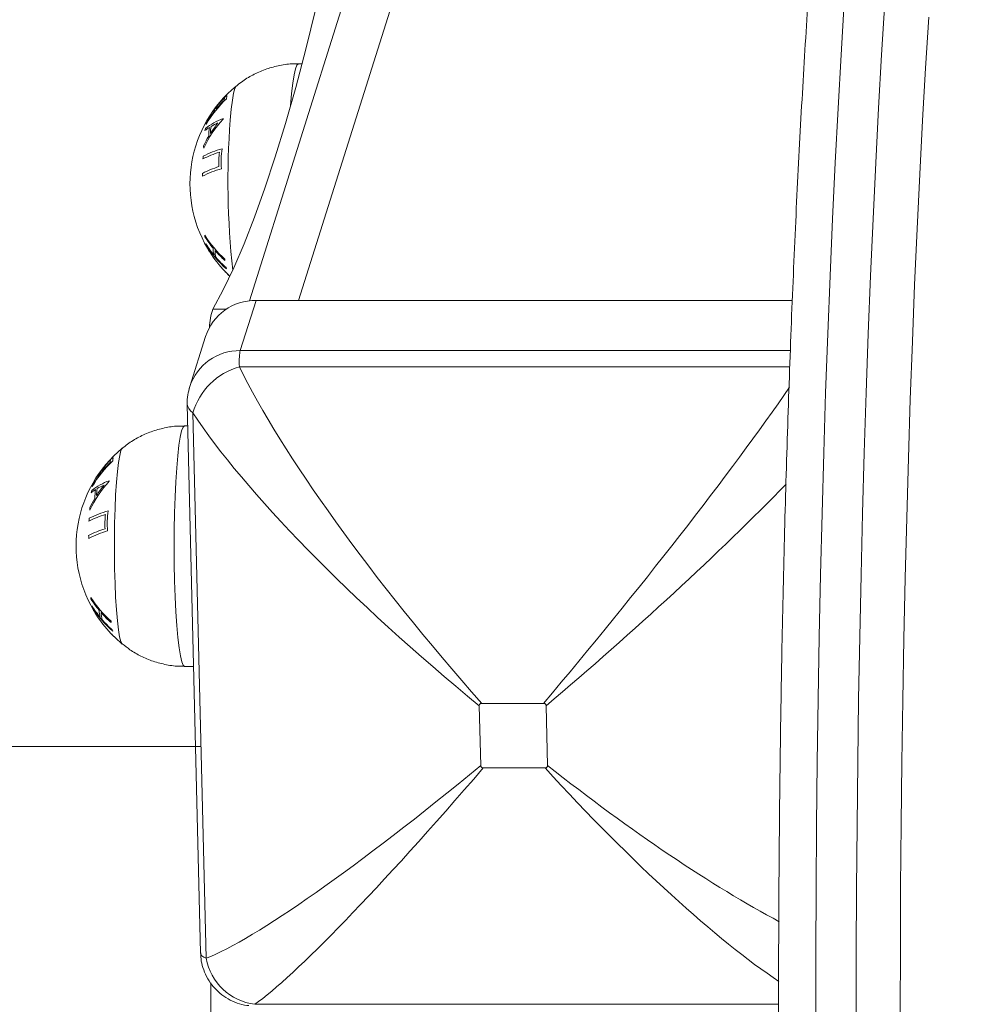
# Model space of a CAD drawing. Units: millimetres. Extents: x 0 to 9.9, y 0 to 14.6.
# Drawn here: x 7.9 to 8.1, y 4.3 to 4.4 of the extents above; entities that cross this region are included whole.
import ezdxf

# ---------------------------------------------------------------- set-up
doc = ezdxf.new("R2010")
doc.units = ezdxf.units.MM
doc.header["$PDSIZE"] = -1
doc.layers.add('DIASTASEIS', color=253, linetype='Continuous', lineweight=5)
doc.styles.get("Standard").update_dxf_attribs({"font": 'ARIALN.TTF'})
doc.dimstyles.get("Standard").update_dxf_attribs({"dimtxt": 0.18, "dimasz": 0.15, "dimexe": 0.1, "dimexo": 0, "dimgap": 0.09, "dimtad": 0, "dimtih": 1, "dimtoh": 1, "dimzin": 0, "dimdsep": 46, "dimtxsty": 'Standard', "dimblk": 'OBLIQUE', "dimcen": 0.09, "dimadec": 0, "dimazin": 0, "dimtfac": 1, "dimtofl": 0, "dimtmove": 0, "dimatfit": 3, "dimldrblk": 'OBLIQUE', "dimfxl": 1, "dimtolj": 1, "dimtzin": 0, "dimarcsym": 0})

# ---------------------------------------------------------------- blocks, each defined once
blk = doc.blocks.new('_Oblique')
at = {"color": 0, "linetype": 'ByBlock', "lineweight": -2}
blk.add_line((-0.5, -0.5), (0.5, 0.5), dxfattribs=at)
blk = doc.blocks.new('*D80')
at = {"layer": 'Defpoints', "color": 0}
for p in [(7.800394959401274, 8), (7.800394959401274, 0.5), (9.698456582277686, 0.4999999999999999)]:
    blk.add_point(p, dxfattribs=at)
at = {"layer": 'DIASTASEIS', "color": 0, "lineweight": -2}
for p, q in [((7.800394959401274, 8), (9.798456582277685, 8)), ((9.698456582277686, 8), (9.698456582277686, 4.283744602392916)), ((9.698456582277686, 0.5), (9.698456582277686, 3.919938326813108)), ((7.800394959401274, 0.5), (9.798456582277685, 0.5))]:
    blk.add_line(p, q, dxfattribs=at)
at = {"layer": 'DIASTASEIS', "color": 0, "linetype": 'ByBlock', "lineweight": -2, "xscale": 0.15, "yscale": 0.15, "zscale": 0.15}
for p, rotation in [((9.698456582277686, 8), 90), ((9.698456582277686, 0.5), 270)]:
    blk.add_blockref('_Oblique', p, dxfattribs=dict(at, rotation=rotation))
at = {"layer": 'DIASTASEIS', "color": 0, "insert": (9.698456582277686, 4.101841464603012), "char_height": 0.18, "attachment_point": 5}
blk.add_mtext('\\A1;7.50', dxfattribs=at)
blk = doc.blocks.new('K076')
at = {"linetype": 'Continuous', "lineweight": 15}
for p, q in [((4808.632694120877, 1226.678933713478), (4808.822137589925, 1227.281732011479)), ((4808.625455971234, 1226.678878802699), (4808.812830563062, 1227.275093901795)), ((4808.632672305577, 1226.713888067645), (4808.63319372701, 1226.713888067645)), ((4808.62408411073, 1226.671551767629), (4808.626404161923, 1226.678933713478)), ((4808.626404161923, 1226.678933713478), (4808.705510254376, 1226.678933713478)), ((4808.620014305585, 1226.677656549853), (4808.622041697972, 1226.677656549853)), ((4808.616638536923, 1226.6662412471), (4808.618958468907, 1226.673623192948)), ((4808.705221648686, 1226.671551767629), (4808.62408411073, 1226.671551767629)), ((4808.623951669209, 1226.669138420266), (4808.705129976743, 1226.669138420266)), ((4808.616525407308, 1226.665842253607), (4808.616638536923, 1226.6662412471)), ((4808.618222113126, 1226.582664023977), (4808.616266007894, 1226.663593191546)), ((4808.619041319364, 1226.581862281901), (4808.617095942967, 1226.662347946209)), ((4808.615875120633, 1226.66044038896), (4808.61634218263, 1226.66044038896)), ((4808.617200251096, 1226.624940398973), (4808.615875120633, 1226.624940398973)), ((4808.659550185674, 1226.61031528179), (4808.659337397092, 1226.619120482248)), ((4808.659703131192, 1226.619482803982), (4808.668805952542, 1226.619482803982)), ((4808.669189210408, 1226.619120482248), (4808.66940199899, 1226.61031528179)), ((4808.618286395215, 1226.613095607498), (4805.802747874985, 1226.613095607498)), ((4808.66903626489, 1226.609952960056), (4808.65993344354, 1226.609952960056)), ((4808.7034894185, 1226.575071819019), (4808.626225347989, 1226.575071819019))]:
    blk.add_line(p, q, dxfattribs=at)
at = {"linetype": 'Continuous', "lineweight": 15, "flags": 128}
for points in [[(4808.708966012471, 1226.573300924045), (4808.708975668424, 1226.582708436888), (4808.709016199582, 1226.592105094236), (4808.709087605946, 1226.601477589351), (4808.709189529889, 1226.610812652749), (4808.709322090619, 1226.620097059649), (4808.709485049718, 1226.629317667228), (4808.709678049558, 1226.638461414617), (4808.709900970929, 1226.647515345257), (4808.710153456204, 1226.656466651601), (4808.710435028546, 1226.665302652758), (4808.710745330327, 1226.674010816854), (4808.711084123128, 1226.682578835529), (4808.711450691693, 1226.690994549435), (4808.711844559186, 1226.699246067446), (4808.712265248769, 1226.70732167725), (4808.712712045186, 1226.715209964555), (4808.7131844716, 1226.722899753493)], [(4808.719161625379, 1226.722899753493), (4808.718689318173, 1226.715209964555), (4808.718242402547, 1226.70732167725), (4808.717821712964, 1226.699246067446), (4808.717427845471, 1226.690994549435), (4808.717061276906, 1226.682578835529), (4808.716722484105, 1226.674010816854), (4808.716412182324, 1226.665302652758), (4808.716130609982, 1226.656466651601), (4808.715878124707, 1226.647515345257), (4808.715655322545, 1226.638461414617), (4808.715462203496, 1226.629317667228), (4808.715299363606, 1226.620097059649), (4808.715166802876, 1226.610812652749), (4808.715064759725, 1226.601477589351), (4808.71499335336, 1226.592105094236), (4808.714952822202, 1226.582708436888), (4808.714943166249, 1226.573300924045)], [(4808.721442933553, 1226.573946043742), (4808.721454616063, 1226.583194468063), (4808.721496816152, 1226.592431183797), (4808.721569414609, 1226.601642917734), (4808.721672530644, 1226.610816430193), (4808.72180580663, 1226.619938541096), (4808.721969004147, 1226.628996137422), (4808.722162123197, 1226.637976217908), (4808.722384806149, 1226.646865863246), (4808.722636695378, 1226.655652303141), (4808.722917314046, 1226.664322916311), (4808.723226423734, 1226.672865245384), (4808.723563547604, 1226.681267011803), (4808.723928208821, 1226.689516130727), (4808.724319811337, 1226.697600770634), (4808.724737878316, 1226.705509308618), (4808.725181694501, 1226.713230360192), (4808.725650783055, 1226.720752853793)], [(4808.638170238011, 1226.735013205451), (4808.636708255284, 1226.728353518885), (4808.635235066884, 1226.722028333586), (4808.633751149648, 1226.716040138048), (4808.632257218831, 1226.710391316456), (4808.630753751271, 1226.705084074181), (4808.629241462224, 1226.700120512289), (4808.627720828526, 1226.69550258283), (4808.626192446225, 1226.691232133549), (4808.624657030576, 1226.687310818475), (4808.623115177625, 1226.68374020223), (4808.621567364209, 1226.680521685523), (4808.620014305585, 1226.677656549853)], [(4808.632672305577, 1226.713888067645), (4808.632663126462, 1226.71388775472), (4808.632443066113, 1226.713692147177), (4808.632227654927, 1226.713139194888), (4808.632021303647, 1226.712240148228), (4808.631828184598, 1226.711013290924), (4808.631652231687, 1226.709483642024), (4808.631497140401, 1226.707682300252)], [(4808.623478289121, 1226.710586909097), (4808.623472447865, 1226.710581917208), (4808.623276706212, 1226.710229057711), (4808.623088236325, 1226.709529209775), (4808.622911568158, 1226.708499643844), (4808.622751112454, 1226.707165691894), (4808.62261092233, 1226.705560196084)], [(4808.619239087575, 1226.686672750753), (4808.619408007138, 1226.686379838628), (4808.619575973027, 1226.686106908959)], [(4808.622544880383, 1226.682511899513), (4808.622403736585, 1226.682646203679), (4808.622256274693, 1226.682789716762)], [(4808.615875120633, 1226.66044038896), (4808.615865941518, 1226.660440090936), (4808.615645881169, 1226.660244483393), (4808.615430469983, 1226.659691516203), (4808.615224118703, 1226.658792469543), (4808.615030999654, 1226.65756562714), (4808.614855046742, 1226.656035963339), (4808.614699955457, 1226.654234621567)], [(4808.606681104176, 1226.657139245313), (4808.606675262921, 1226.657134238523), (4808.606479521268, 1226.656781379026), (4808.606291051381, 1226.65608153109), (4808.606114383214, 1226.655051965159), (4808.60595392751, 1226.653718013209), (4808.605813737386, 1226.652112517399)], [(4808.614699955457, 1226.654234621567), (4808.614568706029, 1226.652198273581), (4808.614464040273, 1226.649968374413), (4808.614388223164, 1226.647590327901), (4808.614342566007, 1226.645112518114), (4808.614328141683, 1226.642585400385), (4808.614345188611, 1226.640060428423), (4808.614393349164, 1226.637588996333), (4808.614471669667, 1226.635221402985), (4808.6145786004, 1226.633005868536), (4808.614711876386, 1226.63098747645), (4808.61486887502, 1226.629207324129), (4808.615046377652, 1226.627701643747), (4808.615240808003, 1226.626501094443), (4808.615447993749, 1226.62563011412), (4808.615664000981, 1226.625106427711), (4808.615875120633, 1226.624940398973)], [(4808.605813737386, 1226.652112517399), (4808.605697031491, 1226.650275025409), (4808.605606909268, 1226.648250777167), (4808.605545397275, 1226.646089602154), (4808.605514164441, 1226.643844727319), (4808.605513926022, 1226.64157143597), (4808.605544682019, 1226.639325696868), (4808.605605717175, 1226.637162808222), (4808.605695362561, 1226.635136026782), (4808.605811710828, 1226.633295263988), (4808.605951543324, 1226.631685834271), (4808.60611176061, 1226.630347367269), (4808.606288190358, 1226.629312839252), (4808.606476541036, 1226.628607701403), (4808.60667216348, 1226.628249328476), (4808.606682057851, 1226.628240760308)], [(4808.602441902631, 1226.633225079519), (4808.602610822194, 1226.632932159942), (4808.602778788083, 1226.632659230274)], [(4808.619736071103, 1226.57822474454), (4808.61973654794, 1226.575045607877), (4808.619733806127, 1226.567880317461)]]:
    blk.add_lwpolyline(points, dxfattribs=at)
at = {"linetype": 'Continuous', "lineweight": 15}
for centre, radius, start, end in [((4808.635383957439, 1226.696138070722), 0.01872205473210182, 129.483016723625, 210.4186333543034), ((4808.634018014543, 1226.696084779617), 0.01739724104495441, 133.4237859699853, 149.4687951242749), ((4808.622804821276, 1226.708374456861), 0.001124862890188581, 163.8911893575948, 175.0290126033369), ((4808.623088705324, 1226.708763080866), 0.001030256669727301, 168.9065902922955, 182.3848246078588), ((4808.634132213645, 1226.696132714064), 0.01752739290909558, 135.2515146488455, 140.9242032057218), ((4808.621629419111, 1226.707100610887), 0.001106872255685148, 165.4800411008291, 175.8314694862335), ((4808.633470577352, 1226.694669231948), 0.0162480047843961, 137.1693032462667, 155.4123183166631), ((4808.624703579806, 1226.697075493396), 0.009262961306465535, 109.8285380320726, 128.3287336849303), ((4808.633946079396, 1226.696279312328), 0.01729038593046024, 142.4821068681246, 149.5440351138837), ((4808.621451892875, 1226.706680386905), 0.001226705230870055, 169.8833246141626, 173.9669735770005), ((4808.626393530601, 1226.705316540548), 0.004855076955220351, 174.4123486025179, 175.2902340543196), ((4808.622892047309, 1226.699011516635), 0.006417439111538447, 121.5042225436468, 128.737268678279), ((4808.627254720055, 1226.702058426422), 0.00860432602405922, 164.6096093116261, 166.8407713063833), ((4808.620317660444, 1226.704891981789), 0.00128517228984689, 173.2339989602088, 178.6299608180191), ((4808.62703207665, 1226.703143297595), 0.007612356394635144, 169.8634217201034, 179.7234986846251), ((4808.63353436973, 1226.69478258348), 0.01642190172949215, 140.8695245701618, 147.5623911367981), ((4808.62714771875, 1226.703433419094), 0.007474701194648857, 170.8323750337911, 178.7921765913289), ((4808.625105314099, 1226.695392823768), 0.01066311559514499, 113.8384216150729, 120.0326426812814), ((4808.743410422587, 1226.696422351704), 0.1211446220646587, 175.6741153250915, 186.1639256381294), ((4808.633389115595, 1226.694873724283), 0.01625227073398043, 149.2637999736859, 154.9042467142837), ((4808.625087278777, 1226.687823997904), 0.01400622726249167, 105.2807957131273, 117.5467784708917), ((4808.626738557451, 1226.702190898196), 0.00807863959513688, 183.0089313842163, 185.4060063965884), ((4808.63337786352, 1226.699531386794), 0.01211691579136777, 171.4394409652778, 185.4673147874315), ((4808.624749276303, 1226.688100326919), 0.01325470751600466, 106.4605348347306, 117.8221159842492), ((4808.633829353803, 1226.698330628623), 0.0153391720880154, 172.8404630131636, 174.4175177651384), ((4808.633379630559, 1226.699419863892), 0.01246410543050862, 173.5881227272187, 183.343963581054), ((4808.624694295459, 1226.685981686414), 0.01325490070526494, 106.4682336444144, 117.8267952077165), ((4808.633690704905, 1226.698377668609), 0.01519874559095297, 182.5410607587808, 184.125538007141), ((4808.625006742112, 1226.684876211231), 0.01399607044831103, 105.2893273822467, 117.5587850006107), ((4808.622631762647, 1226.688411949132), 0.003783145523624684, 177.7027987472925, 180.8514313628264), ((4808.631952567987, 1226.696461511002), 0.01540799224599338, 211.7407224983973, 219.4967343459022), ((4808.6322418352, 1226.696900597059), 0.01577347668085118, 211.9072671298823, 228.6837591888871), ((4808.622979768747, 1226.688498321255), 0.004140050660134731, 196.7364785633932, 199.7658154908099), ((4808.632113621466, 1226.695405793642), 0.01540052983123075, 211.7312357962385, 219.4902350068374), ((4808.63247333365, 1226.695431365651), 0.01577100792049757, 211.896179016502, 228.6724435548367), ((4808.61925028851, 1226.686665710625), 1.322966905026943e-05, 147.8493746923748, 219.2342956221499), ((4808.635383957439, 1226.696138070722), 0.01872205473210182, 210.4186333543034, 212.3977830188163), ((4808.635383957439, 1226.696138070722), 0.01872205473210179, 212.3977830188163, 223.5110883555641), ((4808.623597947501, 1226.686681689263), 0.003535181353565037, 180.3272093289229, 197.6149529198804), ((4808.632574718737, 1226.696993822032), 0.0162269733047653, 221.1402980117113, 228.4727919111176), ((4808.623810931736, 1226.686325457831), 0.003456768451197934, 180.1233860865163, 197.806077853079), ((4808.632755605006, 1226.695955162336), 0.01624571203474396, 221.1339054379653, 228.4564084295915), ((4808.624766379946, 1226.684789166842), 0.002950289709655564, 174.8596308991059, 178.9031074915986), ((4808.629294170909, 1226.690369225693), 0.01033371053589732, 223.5606985374022, 228.0148812198401), ((4808.635383957439, 1226.696138070722), 0.01872205473210211, 223.5110883555641, 225.4774484099603), ((4808.625402274125, 1226.684947088689), 0.003609129911014568, 198.5980942949954, 202.1182638183652), ((4808.622388029598, 1226.682677984853), 1.190973805765953e-05, 122.8820457114047, 207.9654172417259), ((4808.626267414891, 1226.671250510034), 0.007684420270139426, 88.9803467499879, 162.0151579368112), ((4808.630504609935, 1226.674418800534), 0.01097859303429212, 162.8475728876109, 177.0618618538991), ((4808.623979324781, 1226.663823917446), 0.007728560575292234, 89.22314405393682, 161.7732279955733), ((4808.626625957721, 1226.6595823938), 0.009923177948388713, 105.6344682416747, 163.8175922166012), ((4808.618586771839, 1226.642690395505), 0.01872205473210162, 129.483016723625, 210.4186333543034), ((4808.617220223778, 1226.642637583774), 0.01739647391187302, 133.4234298787969, 149.4691512132828), ((4808.617335028701, 1226.642685035378), 0.01752739290909558, 135.2515146488455, 140.9242032057218), ((4808.606007636332, 1226.654926778176), 0.001124862890188581, 163.8911893575948, 175.0290126033369), ((4808.606291394376, 1226.655315411777), 0.001030131171455803, 168.9057654687014, 182.3856494202643), ((4808.617148894452, 1226.642831633643), 0.01729038593046024, 142.4821068681246, 149.5440351138837), ((4808.604657125108, 1226.653232402445), 0.001229141144560876, 169.8884004754274, 173.9646411998553), ((4808.604832234167, 1226.653652932201), 0.001106872255685148, 165.4800411008291, 175.8314694862335), ((4808.616673211181, 1226.641221674171), 0.01624778967585218, 137.1691814532282, 155.4124400987506), ((4808.607906642519, 1226.643627294575), 0.009263534605831715, 109.828887628198, 128.3278829056652), ((4808.609596345656, 1226.651868861862), 0.004855076955220351, 174.4123486025179, 175.2902340543196), ((4808.606095983379, 1226.64556241921), 0.006419247245524125, 121.5060668150299, 128.7371495517705), ((4808.610469671898, 1226.648607764726), 0.008616823230434043, 164.6118077614927, 166.839829470331), ((4808.603520158969, 1226.651444325612), 0.001284855312672171, 173.2333328698982, 178.6306269112734), ((4808.610235250466, 1226.649695601114), 0.007612715328639914, 169.8636547458723, 179.7232656593664), ((4808.616735805296, 1226.641335899138), 0.01642020411914025, 140.8691781958789, 147.5627374993073), ((4808.61035019406, 1226.649985771258), 0.007474360853299954, 170.8321935330729, 178.7923581201844), ((4808.608308129154, 1226.641945145082), 0.01066311559514499, 113.8384216150729, 120.0326426812814), ((4808.616595368348, 1226.641424311795), 0.01625611929649621, 149.2646948915823, 154.9038516455063), ((4808.608289740437, 1226.634377220315), 0.01400526489002757, 105.2803726310993, 117.5472015196164), ((4808.609941372507, 1226.648743219511), 0.00807863959513688, 183.0089313842163, 185.4060063965884), ((4808.616580678576, 1226.646083708108), 0.01211691579136777, 171.4394409652778, 185.4673147874315), ((4808.607952381753, 1226.634652126164), 0.01325530475923582, 106.4610808135208, 117.8221727260036), ((4808.617023315214, 1226.6448839385), 0.01533026426859901, 172.8400047915015, 174.4179759912951), ((4808.61658275538, 1226.645972186697), 0.01246441474116642, 173.5882204887421, 183.3438873841055), ((4808.607897263967, 1226.632533454039), 0.01325547518831966, 106.4681913685017, 117.8262346140931), ((4808.608209305488, 1226.631429004763), 0.0139955485754986, 105.2888432885552, 117.5587376885426), ((4808.616885811501, 1226.64492955586), 0.01519102480573593, 182.54065807139, 184.1259406770201), ((4808.605834505074, 1226.634964269348), 0.003783073012503539, 177.7027380432428, 180.8515438819974), ((4808.615157451027, 1226.643015349527), 0.01541055303778984, 211.7414984728943, 219.4961969207504), ((4808.615444532716, 1226.643452843846), 0.01577333749487345, 211.9072629880556, 228.6838832693865), ((4808.606187803142, 1226.635052363765), 0.004145544559475444, 196.7384863670849, 199.7638077205766), ((4808.615317269348, 1226.641958754488), 0.01540157449886913, 211.7316299156557, 219.490079463016), ((4808.615676400893, 1226.641983900708), 0.01577133496013258, 211.8963542244717, 228.6722683533079), ((4808.602453427427, 1226.633217973173), 1.353960421346178e-05, 148.3414278831087, 217.8556439157062), ((4808.618586771839, 1226.642690395505), 0.01872205473210179, 210.4186333543034, 212.3977830188163), ((4808.606800742143, 1226.633234014952), 0.003535160967400891, 180.3272820785385, 197.6150054756365), ((4808.618586771839, 1226.642690395505), 0.01872205473210221, 212.3977830188163, 223.5110883555641), ((4808.615794322842, 1226.643562008587), 0.01625005501147907, 221.1434801745245, 228.4652292685971), ((4808.607013619922, 1226.632877766636), 0.003456641562223753, 180.1231832572288, 197.8064058918202), ((4808.615959024303, 1226.642508029536), 0.01624652134889145, 221.1339337825548, 228.4560901826618), ((4808.608090671264, 1226.631333115631), 0.003072029298637632, 174.9069577622359, 178.7902569079697), ((4808.608611436181, 1226.631501765155), 0.003615896582126552, 198.6013890715973, 202.1149690254865), ((4808.612497030967, 1226.636921695446), 0.01033384543389362, 223.5611229868746, 228.0152187032124), ((4808.618586771839, 1226.642690395505), 0.01872205473210221, 223.5110883555641, 225.4774484099603), ((4808.618586771839, 1226.642690395505), 0.01872205473210195, 225.4774484099603, 230.5169832763751), ((4808.605590846234, 1226.629230313212), 1.191092724738212e-05, 122.8872929621078, 207.9601702737284), ((4808.627286583268, 1226.583389995855), 0.008385599926841014, 190.4969406999404, 262.7294661076035)]:
    blk.add_arc(centre, radius, start, end, dxfattribs=at)
at = {"linetype": 'Continuous', "lineweight": 15, "extrusion": (0, 0, -1)}
for centre, major_axis, ratio, start_param, end_param in [((4808.626309463762, 1226.66191545827), (-0.001956422917882485, 0.009996495169747441), 0.1353155433301575, -0.7372039551393506, -0.2440494977333634), ((4808.666262270384, 1226.631142658797), (-0.04486872963852315, 0.05195418315105459), 0.1837328271877658, 4.646243563279835, 5.676868420665376), ((4808.671188213282, 1226.631142658797), (0.04321567423511033, 0.05248182766028083), 0.08296856913979138, 0.7750724539735514, 1.726091649273112), ((4808.626309463762, 1226.66191545827), (-0.01003121753149956, 0.00183572773800839), 0.2727554188492779, -0.4593094979893817, -0.0575867721197898), ((4808.666262270384, 1226.631142658797), (-0.05290733352203839, 0.04398189432629591), 0.1988313652497809, 4.678078745982313, 5.708703603353801), ((4808.671188213282, 1226.631142658797), (0.05129782063516577, 0.04483839415391928), 0.1146476396860702, 0.9649174840907921, 1.709457797286039), ((4808.666377440565, 1226.626377738261), (0.0512978206352592, 0.04483839415406735), 0.1146476396861488, 1.803491821376257, 2.834116678757991), ((4808.666377440565, 1226.626377738261), (0.04321567423504889, 0.05248182766021065), 0.0829685691397322, 1.820125673364638, 2.850750530745523), ((4808.671303383433, 1226.626377738261), (-0.04486872963862668, 0.05195418315133424), 0.18373282718673, 3.723477585977739, 4.552209539188694), ((4808.671303383433, 1226.626377738261), (-0.05290733352179547, 0.04398189432596979), 0.198831365250819, 3.902258860439525, 4.584044721891049), ((4808.62817277249, 1226.584825022013), (0.00993588973241748, 0.002279840637346336), 0.2394065770397295, 2.787817216909556, 3.190429229279308)]:
    blk.add_ellipse(centre, major_axis=major_axis, ratio=ratio, start_param=start_param, end_param=end_param, dxfattribs=at)
at = {"linetype": 'Continuous', "lineweight": 15}
for points, knots in [([(4808.70474946069, 1226.492178296563), (4808.704704547249, 1226.493633796566), (4808.704574265085, 1226.497855816995), (4808.704379014068, 1226.504922684432), (4808.704171856903, 1226.513399745696), (4808.703992127173, 1226.521957297415), (4808.703838873887, 1226.530582372469), (4808.703713218443, 1226.539264419244), (4808.703614491694, 1226.547992223755), (4808.703543532007, 1226.556754647457), (4808.703499801003, 1226.565540456687), (4808.703483898603, 1226.574338405465), (4808.703495393836, 1226.583137216174), (4808.703534695082, 1226.591925622654), (4808.703601315432, 1226.600692342949), (4808.703695363395, 1226.609426161607), (4808.70381689223, 1226.61811589506), (4808.703965580248, 1226.626750404787), (4808.704141230219, 1226.635318671283), (4808.704343524091, 1226.643809705556), (4808.704572497212, 1226.652212684651), (4808.704827618324, 1226.660516865623), (4808.70510882222, 1226.66871163844), (4808.70541547855, 1226.676786615898), (4808.705747311168, 1226.684731475522), (4808.70610391035, 1226.692536126041), (4808.706485041373, 1226.700190711916), (4808.706889914833, 1226.707685544499), (4808.707318351172, 1226.715011165497), (4808.707769701325, 1226.722158370216), (4808.708243178301, 1226.729118307364), (4808.708739004545, 1226.735882188336), (4808.709255642913, 1226.742441813015), (4808.709793307893, 1226.748789074709), (4808.710351257883, 1226.754916376901), (4808.710928687506, 1226.760816317064), (4808.711525241487, 1226.766482190546), (4808.712140361958, 1226.771907403742), (4808.712773747825, 1226.777086180922), (4808.713425076925, 1226.782013000657), (4808.714093837671, 1226.786683294666), (4808.714780326925, 1226.791092996468), (4808.715484712445, 1226.795239207384), (4808.7162076317, 1226.799119957545), (4808.716950969689, 1226.802734993656), (4808.717717067443, 1226.806086072025), (4808.718511367076, 1226.809178064831), (4808.719342151158, 1226.812020482865), (4808.720225758158, 1226.814630189785), (4808.72119347059, 1226.817035382763), (4808.722228784584, 1226.819119884607), (4808.723310121023, 1226.820821293254), (4808.724398382985, 1226.82214218225), (4808.725514755272, 1226.823176251297), (4808.726725453876, 1226.824003960178), (4808.728059042835, 1226.824612338778), (4808.729421084576, 1226.824993174267), (4808.730337901734, 1226.825008396004), (4808.730746264928, 1226.82501517598)], [0, 0, 0, 0, 0.00984322452263463, 0.02855259013412851, 0.04726127481575532, 0.06596860089266395, 0.08467478921461216, 0.1033800767836459, 0.1220846164191595, 0.14078858850594, 0.159492165380287, 0.178195495180194, 0.1968987413211593, 0.215602016162087, 0.2343054713508341, 0.2530092417984989, 0.2717134965691342, 0.2904184059386035, 0.3091241158511091, 0.3278308694780496, 0.3465387754107602, 0.3652481764298121, 0.3839592214225104, 0.4026722027096623, 0.421387431064416, 0.4401052890119797, 0.4588260945678969, 0.4775502838071206, 0.4962784849036908, 0.5150112373807743, 0.5337492821357728, 0.5524935269725891, 0.5712449536940749, 0.5900047727630013, 0.6087744605538158, 0.6275560939845032, 0.6463517012414658, 0.6651644681314267, 0.6839980088962766, 0.7028571521367473, 0.7217481996811569, 0.7406794839731125, 0.7596624229086852, 0.7787127694808615, 0.7978529531591254, 0.8171155604705286, 0.8365501835610824, 0.8562334855029419, 0.8762905082193924, 0.8969290207890941, 0.918472237159578, 0.9367011352807806, 0.9509086207695191, 0.962887133991829, 0.9734728745516129, 0.9832183315860542, 0.9925252096005627, 1, 1, 1, 1]), ([(4808.62342130708, 1226.710497993869), (4808.623691235565, 1226.710729929735), (4808.624460720413, 1226.711391109098), (4808.625913857364, 1226.712252276109), (4808.627737162165, 1226.713073725861), (4808.629678309851, 1226.713611589895), (4808.631340807609, 1226.713884721369), (4808.632344256692, 1226.713856613328), (4808.632673616879, 1226.713847387475)], [0, 0, 0, 0, 0.1060622942192137, 0.3023516818549979, 0.5009541820979435, 0.7009855781218285, 0.9018550557518301, 1, 1, 1, 1]), ([(4808.621724124425, 1226.70868656401), (4808.621732680493, 1226.708718607829), (4808.621747124904, 1226.708772704468), (4808.621739551269, 1226.708809124728), (4808.621670530819, 1226.708767676023), (4808.621544358425, 1226.708656562087), (4808.621391903543, 1226.708503209096), (4808.621281948798, 1226.708382242095), (4808.621243234151, 1226.708339650077)], [0, 0, 0, 0, 0.2303986787348042, 0.3889609369191682, 0.5159365525695486, 0.6761779689697204, 0.8859834915858829, 1, 1, 1, 1]), ([(4808.621319647305, 1226.708464864534), (4808.621469203048, 1226.708626038701), (4808.621706903123, 1226.708882204791), (4808.6219617294, 1226.709110246309), (4808.622077547365, 1226.709189917643), (4808.622102126651, 1226.709185330858), (4808.622109766477, 1226.709183905166)], [0, 0, 0, 0, 0.4085100682055423, 0.6492754242915632, 0.8909859352350034, 1, 1, 1, 1]), ([(4808.622109766477, 1226.709183905166), (4808.622112919741, 1226.709173700471), (4808.622119218283, 1226.709153316741), (4808.622104878002, 1226.709093299654), (4808.622091998182, 1226.709031101727), (4808.622082466924, 1226.708984581743), (4808.622077699178, 1226.70896131162)], [0, 0, 0, 0, 0.2504816142110571, 0.5003334738988645, 0.7500578914770116, 1, 1, 1, 1]), ([(4808.620244260304, 1226.706895861667), (4808.620249751948, 1226.706922094551), (4808.620260735952, 1226.706974563987), (4808.620293992512, 1226.707084221856), (4808.620349897377, 1226.707193084647), (4808.620387192243, 1226.707265708488)], [0, 0, 0, 0, 0.2497223524170595, 0.4994796692471243, 1, 1, 1, 1]), ([(4808.620387192243, 1226.707265708488), (4808.62043056982, 1226.707335431461), (4808.620517574273, 1226.707475278173), (4808.620732606762, 1226.707765292403), (4808.621005309962, 1226.70810737766), (4808.621203566336, 1226.708332848945), (4808.621319647305, 1226.708464864534)], [0, 0, 0, 0, 0.2320751960500334, 0.4654843581113264, 0.687035987811351, 1, 1, 1, 1]), ([(4808.621243234151, 1226.708339650077), (4808.621148086392, 1226.708230545261), (4808.620994457983, 1226.708054381494), (4808.62079935401, 1226.707803383437), (4808.620667925053, 1226.70761707601), (4808.620592002147, 1226.70748046554), (4808.620570190959, 1226.707415008922), (4808.620557899945, 1226.707378122848)], [0, 0, 0, 0, 0.2662865344977565, 0.4299538954612855, 0.5947226000421975, 0.7716183503204417, 1, 1, 1, 1]), ([(4808.616271849149, 1226.663560185474), (4808.616269595526, 1226.663581632179), (4808.616219430171, 1226.664059031905), (4808.6163156287, 1226.66497446169), (4808.616533777647, 1226.665830270988), (4808.616638536923, 1226.6662412471)], [0, 0, 0, 0, 0.02386549208662899, 0.5312414048528676, 1, 1, 1, 1]), ([(4808.606624122136, 1226.657050315183), (4808.606894050621, 1226.65728225105), (4808.607663535468, 1226.657943430413), (4808.609116672449, 1226.658804597423), (4808.610939977162, 1226.659626047176), (4808.612881125146, 1226.660163911202), (4808.614543621563, 1226.660437042654), (4808.615547071659, 1226.660408934628), (4808.615876431935, 1226.66039970879)], [0, 0, 0, 0, 0.1060623067906812, 0.3023517176924683, 0.5009542414755881, 0.7009856612090128, 0.9018551626478913, 1, 1, 1, 1]), ([(4808.603590007298, 1226.653818044704), (4808.603633385294, 1226.653887761951), (4808.603720391505, 1226.654027598669), (4808.603935421668, 1226.654317614437), (4808.604208125078, 1226.654659698707), (4808.604406381422, 1226.654885170159), (4808.604522462361, 1226.655017185849)], [0, 0, 0, 0, 0.2320714146548232, 0.4654817260633998, 0.6870344467221576, 0.9999999999999999, 0.9999999999999999, 0.9999999999999999, 0.9999999999999999]), ([(4808.604446049207, 1226.654891971391), (4808.604350901448, 1226.654782866576), (4808.604197273039, 1226.654606702809), (4808.604002169066, 1226.654355704752), (4808.603870740109, 1226.654169397325), (4808.603794817202, 1226.654032786854), (4808.603773006015, 1226.653967330237), (4808.603760715001, 1226.653930444163)], [0, 0, 0, 0, 0.2662865344977565, 0.4299538954612855, 0.5947226000421975, 0.7716183503204417, 1, 1, 1, 1]), ([(4808.604926939481, 1226.655238885325), (4808.604935495817, 1226.655270928198), (4808.604949939691, 1226.655325019759), (4808.604942366116, 1226.655361447715), (4808.604873347514, 1226.655319993746), (4808.604747168057, 1226.655208905195), (4808.604594721549, 1226.655055529782), (4808.604484764151, 1226.65493456271), (4808.604446049207, 1226.654891971391)], [0, 0, 0, 0, 0.2304262821552854, 0.3889824930513512, 0.515953266072953, 0.6761848051102359, 0.8859878399768872, 1, 1, 1, 1]), ([(4808.604522462361, 1226.655017185849), (4808.604672017061, 1226.655178359424), (4808.604909715466, 1226.65543452457), (4808.605164559655, 1226.655662579291), (4808.605280357086, 1226.655742237036), (4808.605304940962, 1226.65573765161), (4808.605312581532, 1226.655736226481)], [0, 0, 0, 0, 0.4084967572541171, 0.6492542682067884, 0.890989487365131, 1, 1, 1, 1]), ([(4808.605312581532, 1226.655736226481), (4808.605315735243, 1226.655726021909), (4808.605322033845, 1226.655705640928), (4808.605307691269, 1226.655645630487), (4808.605294813298, 1226.655583441109), (4808.605285282008, 1226.655536909208), (4808.605280514234, 1226.655513632935)], [0, 0, 0, 0, 0.2504959421374414, 0.5003008187324238, 0.7500395209241648, 1, 1, 1, 1]), ([(4808.60344707536, 1226.653448197883), (4808.603452567034, 1226.653474424709), (4808.603463551157, 1226.653526882433), (4808.603496807867, 1226.653636544169), (4808.603552712463, 1226.653745415156), (4808.603590007298, 1226.653818044704)], [0, 0, 0, 0, 0.2497181599557183, 0.4994751873706779, 1, 1, 1, 1]), ([(4808.615875955098, 1226.624973196429), (4808.615681261026, 1226.624963379555), (4808.614782796584, 1226.624918077153), (4808.613212284528, 1226.625152658896), (4808.611242897414, 1226.625649703161), (4808.609440867924, 1226.626410582953), (4808.607905395441, 1226.62728000809), (4808.607041566514, 1226.627975052708), (4808.60666536855, 1226.628277744991)], [0, 0, 0, 0, 0.0584720479757873, 0.2698338326168253, 0.4725195653642557, 0.6674774662503754, 0.8551862697276422, 1, 1, 1, 1]), ([(4808.659337397092, 1226.619120482248), (4808.659338875435, 1226.619165363067), (4808.659341507219, 1226.61924526132), (4808.659386594974, 1226.619353173182), (4808.659459976219, 1226.619425895278), (4808.65956866359, 1226.619474952121), (4808.659651657783, 1226.619479798333), (4808.659703131192, 1226.619482803982)], [0, 0, 0, 0, 0.2297506755438281, 0.4090093817577439, 0.5897857836301086, 0.7455831028653221, 1, 1, 1, 1]), ([(4808.668805952542, 1226.619482803982), (4808.668852415853, 1226.619480333761), (4808.668935159587, 1226.619475934689), (4808.669047742568, 1226.619429660362), (4808.669124700271, 1226.619357049708), (4808.669178024732, 1226.619250775524), (4808.669184928052, 1226.619170364224), (4808.669189210408, 1226.619120482248)], [0, 0, 0, 0, 0.2297192330884029, 0.4090934443228597, 0.5897288279868549, 0.7454942345704303, 1, 1, 1, 1]), ([(4808.65993344354, 1226.609952960056), (4808.659886974418, 1226.609955418852), (4808.659804257475, 1226.609959795614), (4808.659691744679, 1226.610006175992), (4808.65961469274, 1226.610078670167), (4808.659561378025, 1226.610184996226), (4808.659554470622, 1226.610265402761), (4808.659550185674, 1226.61031528179)], [0, 0, 0, 0, 0.2297288266753504, 0.4089266127443311, 0.5897116941487002, 0.7454836058426723, 1, 1, 1, 1]), ([(4808.66940199899, 1226.61031528179), (4808.669400518887, 1226.610270397247), (4808.669397883677, 1226.610190482885), (4808.669352805488, 1226.610082600576), (4808.669279426568, 1226.610009871487), (4808.669170723133, 1226.609960809012), (4808.669087736183, 1226.609955964674), (4808.66903626489, 1226.609952960056)], [0, 0, 0, 0, 0.2297278756483821, 0.409017351963454, 0.5897971113278361, 0.7455783776761251, 1, 1, 1, 1]), ([(4808.625338550084, 1226.574896957618), (4808.625241850697, 1226.574901884076), (4808.624662506276, 1226.574931399424), (4808.623616522871, 1226.575235634071), (4808.622258563481, 1226.575829110497), (4808.620988692366, 1226.576721045312), (4808.619907773786, 1226.577845035293), (4808.619082407467, 1226.579132953179), (4808.618551686876, 1226.580452646949), (4808.618271786802, 1226.581636577138), (4808.61825043606, 1226.582373546061), (4808.618241901868, 1226.582668121797)], [0, 0, 0, 0, 0.02526196373768703, 0.1513492039088273, 0.280549171600478, 0.4113021846713373, 0.5532807602424468, 0.6849207370913527, 0.8077904326249914, 0.9231714232071314, 1, 1, 1, 1])]:
    blk.add_open_spline(points, degree=3, knots=knots, dxfattribs=at)
blk = doc.blocks.new('KATOPSI K076')
blk.add_blockref('K076', (0, 0))

msp = doc.modelspace()

# ---------------------------------------------------------------- block references
msp.add_blockref('KATOPSI K076', (-4800.682775991183, -1222.324449976821))

# ---------------------------------------------------------------- dimensions: what is measured, and where the dimension line sits
at = {"layer": 'DIASTASEIS'}
dim = msp.add_linear_dim(base=(9.698456582277686, 0.5), p1=(7.800394959401274, 8), p2=(7.800394959401274, 0.5), angle=90, dimstyle='Standard', dxfattribs=at)
dim.commit()
dim.dimension.update_dxf_attribs({"geometry": '*D80', "text_midpoint": (9.698456582277686, 4.101841464603012), "dimtype": 160})

doc.saveas('drawing.dxf')
